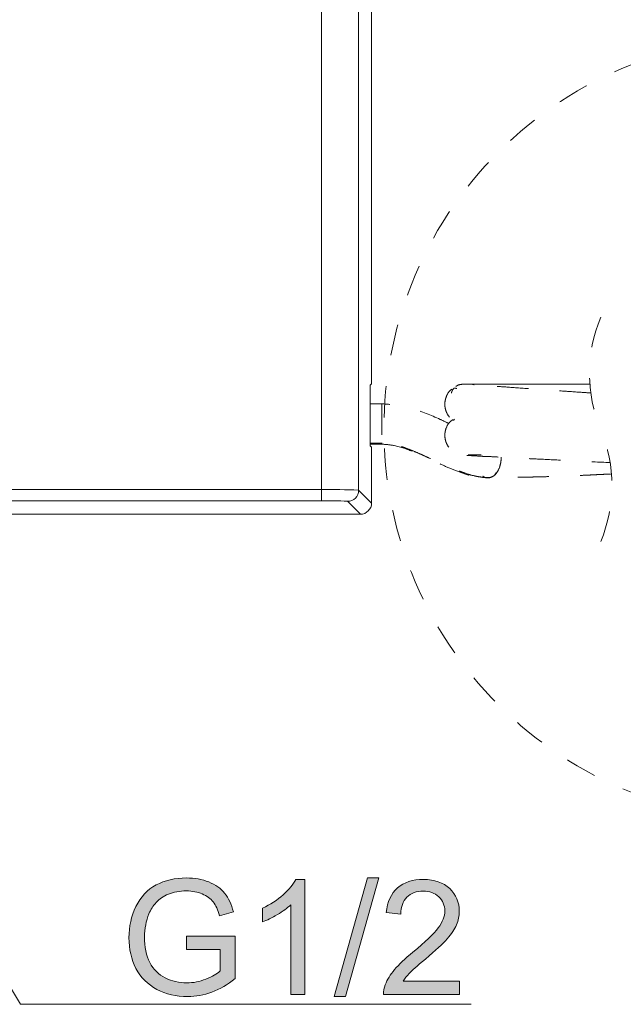
# Model space of a CAD drawing. Units: millimetres. Extents: x 0 to 250, y -250 to 0.
# Drawn here: x 85 to 109, y -203 to -164 of the extents above; entities that cross this region are included whole.
import ezdxf

# ---------------------------------------------------------------- set-up
doc = ezdxf.new("R2010")
doc.units = ezdxf.units.MM
doc.header["$MEASUREMENT"] = 0
for name, pattern in [('AI-Linetype-10', [2.454253, 1.227127, -1.227127]), ('AI-Linetype-11', [2.454253, 1.227127, -1.227127]), ('AI-Linetype-12', [2.454253, 1.227127, -1.227127]), ('AI-Linetype-13', [2.454253, 1.227127, -1.227127]), ('AI-Linetype-14', [2.454253, 1.227127, -1.227127]), ('AI-Linetype-15', [2.454253, 1.227127, -1.227127]), ('AI-Linetype-16', [2.454253, 1.227127, -1.227127]), ('AI-Linetype-17', [2.454253, 1.227127, -1.227127]), ('AI-Linetype-18', [2.454253, 1.227127, -1.227127]), ('AI-Linetype-19', [2.454253, 1.227127, -1.227127]), ('AI-Linetype-20', [2.454253, 1.227127, -1.227127]), ('AI-Linetype-21', [2.454253, 1.227127, -1.227127]), ('AI-Linetype-22', [2.454253, 1.227127, -1.227127]), ('AI-Linetype-23', [2.454253, 1.227127, -1.227127]), ('AI-Linetype-24', [2.454253, 1.227127, -1.227127]), ('AI-Linetype-25', [2.454253, 1.227127, -1.227127]), ('AI-Linetype-28', [2.454253, 1.227127, -1.227127]), ('AI-Linetype-29', [2.454253, 1.227127, -1.227127]), ('AI-Linetype-30', [2.454253, 1.227127, -1.227127]), ('AI-Linetype-31', [2.454253, 1.227127, -1.227127]), ('AI-Linetype-32', [2.454253, 1.227127, -1.227127]), ('AI-Linetype-33', [2.454253, 1.227127, -1.227127]), ('AI-Linetype-34', [2.454253, 1.227127, -1.227127]), ('AI-Linetype-35', [2.454253, 1.227127, -1.227127]), ('AI-Linetype-36', [2.454253, 1.227127, -1.227127]), ('AI-Linetype-37', [2.454253, 1.227127, -1.227127]), ('AI-Linetype-38', [2.454253, 1.227127, -1.227127]), ('AI-Linetype-39', [2.454253, 1.227127, -1.227127]), ('AI-Linetype-40', [2.454253, 1.227127, -1.227127]), ('AI-Linetype-41', [2.454253, 1.227127, -1.227127]), ('AI-Linetype-42', [2.454253, 1.227127, -1.227127]), ('AI-Linetype-43', [2.454253, 1.227127, -1.227127]), ('AI-Linetype-44', [2.454253, 1.227127, -1.227127]), ('AI-Linetype-45', [2.454253, 1.227127, -1.227127]), ('AI-Linetype-46', [2.454253, 1.227127, -1.227127]), ('AI-Linetype-47', [2.454253, 1.227127, -1.227127])]:
    doc.linetypes.add(name, pattern=pattern)
doc.layers.add('Layer 1', color=7, linetype='Continuous', lineweight=0)

# ---------------------------------------------------------------- blocks, each defined once
blk = doc.blocks.new('Block_28')
at = {"layer": 'Layer 1', "true_color": 0x000000, "transparency": 33554687}
h = blk.add_hatch(color=18, dxfattribs=at)
h.dxf.hatch_style = 2
edge = h.paths.add_edge_path()
edge.add_spline(control_points=[(91.394, -200.438), (91.394, -200.438), (91.394, -199.91), (91.394, -199.91), (91.394, -199.91), (93.3, -199.907), (93.3, -199.907), (93.3, -199.907), (93.3, -201.577), (93.3, -201.577), (93.007, -201.81), (92.705, -201.986), (92.395, -202.103), (92.083, -202.221), (91.764, -202.28), (91.437, -202.28), (90.995, -202.28), (90.593, -202.185), (90.232, -201.996), (89.871, -201.806), (89.598, -201.533), (89.414, -201.175), (89.23, -200.817), (89.137, -200.416), (89.137, -199.974), (89.137, -199.536), (89.229, -199.128), (89.412, -198.748), (89.595, -198.368), (89.859, -198.086), (90.203, -197.902), (90.546, -197.718), (90.942, -197.626), (91.391, -197.626), (91.716, -197.626), (92.01, -197.679), (92.273, -197.784), (92.536, -197.89), (92.742, -198.036), (92.892, -198.225), (93.041, -198.413), (93.155, -198.659), (93.233, -198.961), (93.233, -198.961), (92.695, -199.109), (92.695, -199.109), (92.628, -198.88), (92.544, -198.699), (92.444, -198.568), (92.343, -198.437), (92.2, -198.333), (92.014, -198.254), (91.828, -198.175), (91.621, -198.136), (91.394, -198.136), (91.122, -198.136), (90.886, -198.177), (90.688, -198.26), (90.489, -198.343), (90.329, -198.452), (90.207, -198.587), (90.085, -198.722), (89.991, -198.87), (89.923, -199.032), (89.809, -199.31), (89.751, -199.612), (89.751, -199.937), (89.751, -200.339), (89.821, -200.674), (89.959, -200.944), (90.097, -201.215), (90.298, -201.415), (90.562, -201.546), (90.826, -201.677), (91.106, -201.743), (91.403, -201.743), (91.661, -201.743), (91.913, -201.693), (92.158, -201.594), (92.404, -201.494), (92.59, -201.389), (92.717, -201.276), (92.717, -201.276), (92.717, -200.438), (92.717, -200.438), (92.717, -200.438), (91.394, -200.438), (91.394, -200.438)], knot_values=[0, 0, 0, 0, 1, 1, 1, 2, 2, 2, 3, 3, 3, 4, 4, 4, 5, 5, 5, 6, 6, 6, 7, 7, 7, 8, 8, 8, 9, 9, 9, 10, 10, 10, 11, 11, 11, 12, 12, 12, 13, 13, 13, 14, 14, 14, 15, 15, 15, 16, 16, 16, 17, 17, 17, 18, 18, 18, 19, 19, 19, 20, 20, 20, 21, 21, 21, 22, 22, 22, 23, 23, 23, 24, 24, 24, 25, 25, 25, 26, 26, 26, 27, 27, 27, 28, 28, 28, 29, 29, 29, 29], degree=3, periodic=0)
h = blk.add_hatch(color=18, dxfattribs=at)
h.dxf.hatch_style = 2
edge = h.paths.add_edge_path()
edge.add_spline(control_points=[(96.035, -202.203), (96.035, -202.203), (95.483, -202.203), (95.483, -202.203), (95.483, -202.203), (95.483, -198.682), (95.483, -198.682), (95.35, -198.809), (95.175, -198.936), (94.959, -199.063), (94.743, -199.19), (94.549, -199.285), (94.378, -199.348), (94.378, -199.348), (94.378, -198.814), (94.378, -198.814), (94.687, -198.669), (94.957, -198.493), (95.188, -198.286), (95.419, -198.079), (95.583, -197.879), (95.679, -197.684), (95.679, -197.684), (96.035, -197.684), (96.035, -197.684), (96.035, -197.684), (96.035, -202.203), (96.035, -202.203)], knot_values=[0, 0, 0, 0, 1, 1, 1, 2, 2, 2, 3, 3, 3, 4, 4, 4, 5, 5, 5, 6, 6, 6, 7, 7, 7, 8, 8, 8, 9, 9, 9, 9], degree=3, periodic=0)
h = blk.add_hatch(color=18, dxfattribs=at)
h.dxf.hatch_style = 2
edge = h.paths.add_edge_path()
edge.add_spline(control_points=[(97.189, -202.28), (97.189, -202.28), (98.494, -197.626), (98.494, -197.626), (98.494, -197.626), (98.936, -197.626), (98.936, -197.626), (98.936, -197.626), (97.635, -202.28), (97.635, -202.28), (97.635, -202.28), (97.189, -202.28), (97.189, -202.28)], knot_values=[0, 0, 0, 0, 1, 1, 1, 2, 2, 2, 3, 3, 3, 4, 4, 4, 4], degree=3, periodic=0)
h = blk.add_hatch(color=18, dxfattribs=at)
h.dxf.hatch_style = 2
edge = h.paths.add_edge_path()
edge.add_spline(control_points=[(102.101, -201.672), (102.101, -201.672), (102.101, -202.203), (102.101, -202.203), (102.101, -202.203), (99.126, -202.203), (99.126, -202.203), (99.122, -202.07), (99.144, -201.942), (99.191, -201.819), (99.267, -201.617), (99.388, -201.417), (99.555, -201.221), (99.721, -201.024), (99.962, -200.797), (100.278, -200.539), (100.767, -200.138), (101.097, -199.82), (101.269, -199.586), (101.441, -199.352), (101.527, -199.13), (101.527, -198.921), (101.527, -198.702), (101.449, -198.518), (101.292, -198.367), (101.136, -198.217), (100.931, -198.142), (100.68, -198.142), (100.414, -198.142), (100.201, -198.221), (100.041, -198.381), (99.882, -198.541), (99.801, -198.762), (99.799, -199.044), (99.799, -199.044), (99.231, -198.986), (99.231, -198.986), (99.27, -198.562), (99.416, -198.239), (99.67, -198.017), (99.923, -197.795), (100.264, -197.684), (100.692, -197.684), (101.124, -197.684), (101.465, -197.804), (101.717, -198.044), (101.969, -198.283), (102.095, -198.58), (102.095, -198.934), (102.095, -199.114), (102.058, -199.291), (101.984, -199.465), (101.911, -199.639), (101.788, -199.822), (101.618, -200.014), (101.447, -200.207), (101.163, -200.471), (100.766, -200.806), (100.434, -201.085), (100.221, -201.273), (100.127, -201.373), (100.033, -201.472), (99.955, -201.572), (99.894, -201.672), (99.894, -201.672), (102.101, -201.672), (102.101, -201.672)], knot_values=[0, 0, 0, 0, 1, 1, 1, 2, 2, 2, 3, 3, 3, 4, 4, 4, 5, 5, 5, 6, 6, 6, 7, 7, 7, 8, 8, 8, 9, 9, 9, 10, 10, 10, 11, 11, 11, 12, 12, 12, 13, 13, 13, 14, 14, 14, 15, 15, 15, 16, 16, 16, 17, 17, 17, 18, 18, 18, 19, 19, 19, 20, 20, 20, 21, 21, 21, 22, 22, 22, 22], degree=3, periodic=0)
at = {"layer": 'Layer 1'}
for points, knots in [([(91.394, -200.438), (91.394, -200.438), (91.394, -199.91), (91.394, -199.91), (91.394, -199.91), (93.3, -199.907), (93.3, -199.907), (93.3, -199.907), (93.3, -201.577), (93.3, -201.577), (93.007, -201.81), (92.705, -201.986), (92.395, -202.103), (92.083, -202.221), (91.764, -202.28), (91.437, -202.28), (90.995, -202.28), (90.593, -202.185), (90.232, -201.996), (89.871, -201.806), (89.598, -201.533), (89.414, -201.175), (89.23, -200.817), (89.137, -200.416), (89.137, -199.974), (89.137, -199.536), (89.229, -199.128), (89.412, -198.748), (89.595, -198.368), (89.859, -198.086), (90.203, -197.902), (90.546, -197.718), (90.942, -197.626), (91.391, -197.626), (91.716, -197.626), (92.01, -197.679), (92.273, -197.784), (92.536, -197.89), (92.742, -198.036), (92.892, -198.225), (93.041, -198.413), (93.155, -198.659), (93.233, -198.961), (93.233, -198.961), (92.695, -199.109), (92.695, -199.109), (92.628, -198.88), (92.544, -198.699), (92.444, -198.568), (92.343, -198.437), (92.2, -198.333), (92.014, -198.254), (91.828, -198.175), (91.621, -198.136), (91.394, -198.136), (91.122, -198.136), (90.886, -198.177), (90.688, -198.26), (90.489, -198.343), (90.329, -198.452), (90.207, -198.587), (90.085, -198.722), (89.991, -198.87), (89.923, -199.032), (89.809, -199.31), (89.751, -199.612), (89.751, -199.937), (89.751, -200.339), (89.821, -200.674), (89.959, -200.944), (90.097, -201.215), (90.298, -201.415), (90.562, -201.546), (90.826, -201.677), (91.106, -201.743), (91.403, -201.743), (91.661, -201.743), (91.913, -201.693), (92.158, -201.594), (92.404, -201.494), (92.59, -201.389), (92.717, -201.276), (92.717, -201.276), (92.717, -200.438), (92.717, -200.438), (92.717, -200.438), (91.394, -200.438), (91.394, -200.438)], [0, 0, 0, 0, 1, 1, 1, 2, 2, 2, 3, 3, 3, 4, 4, 4, 5, 5, 5, 6, 6, 6, 7, 7, 7, 8, 8, 8, 9, 9, 9, 10, 10, 10, 11, 11, 11, 12, 12, 12, 13, 13, 13, 14, 14, 14, 15, 15, 15, 16, 16, 16, 17, 17, 17, 18, 18, 18, 19, 19, 19, 20, 20, 20, 21, 21, 21, 22, 22, 22, 23, 23, 23, 24, 24, 24, 25, 25, 25, 26, 26, 26, 27, 27, 27, 28, 28, 28, 29, 29, 29, 29]), ([(96.035, -202.203), (96.035, -202.203), (95.483, -202.203), (95.483, -202.203), (95.483, -202.203), (95.483, -198.682), (95.483, -198.682), (95.35, -198.809), (95.175, -198.936), (94.959, -199.063), (94.743, -199.19), (94.549, -199.285), (94.378, -199.348), (94.378, -199.348), (94.378, -198.814), (94.378, -198.814), (94.687, -198.669), (94.957, -198.493), (95.188, -198.286), (95.419, -198.079), (95.583, -197.879), (95.679, -197.684), (95.679, -197.684), (96.035, -197.684), (96.035, -197.684), (96.035, -197.684), (96.035, -202.203), (96.035, -202.203)], [0, 0, 0, 0, 1, 1, 1, 2, 2, 2, 3, 3, 3, 4, 4, 4, 5, 5, 5, 6, 6, 6, 7, 7, 7, 8, 8, 8, 9, 9, 9, 9]), ([(97.189, -202.28), (97.189, -202.28), (98.494, -197.626), (98.494, -197.626), (98.494, -197.626), (98.936, -197.626), (98.936, -197.626), (98.936, -197.626), (97.635, -202.28), (97.635, -202.28), (97.635, -202.28), (97.189, -202.28), (97.189, -202.28)], [0, 0, 0, 0, 1, 1, 1, 2, 2, 2, 3, 3, 3, 4, 4, 4, 4]), ([(102.101, -201.672), (102.101, -201.672), (102.101, -202.203), (102.101, -202.203), (102.101, -202.203), (99.126, -202.203), (99.126, -202.203), (99.122, -202.07), (99.144, -201.942), (99.191, -201.819), (99.267, -201.617), (99.388, -201.417), (99.555, -201.221), (99.721, -201.024), (99.962, -200.797), (100.278, -200.539), (100.767, -200.138), (101.097, -199.82), (101.269, -199.586), (101.441, -199.352), (101.527, -199.13), (101.527, -198.921), (101.527, -198.702), (101.449, -198.518), (101.292, -198.367), (101.136, -198.217), (100.931, -198.142), (100.68, -198.142), (100.414, -198.142), (100.201, -198.221), (100.041, -198.381), (99.882, -198.541), (99.801, -198.762), (99.799, -199.044), (99.799, -199.044), (99.231, -198.986), (99.231, -198.986), (99.27, -198.562), (99.416, -198.239), (99.67, -198.017), (99.923, -197.795), (100.264, -197.684), (100.692, -197.684), (101.124, -197.684), (101.465, -197.804), (101.717, -198.044), (101.969, -198.283), (102.095, -198.58), (102.095, -198.934), (102.095, -199.114), (102.058, -199.291), (101.984, -199.465), (101.911, -199.639), (101.788, -199.822), (101.618, -200.014), (101.447, -200.207), (101.163, -200.471), (100.766, -200.806), (100.434, -201.085), (100.221, -201.273), (100.127, -201.373), (100.033, -201.472), (99.955, -201.572), (99.894, -201.672), (99.894, -201.672), (102.101, -201.672), (102.101, -201.672)], [0, 0, 0, 0, 1, 1, 1, 2, 2, 2, 3, 3, 3, 4, 4, 4, 5, 5, 5, 6, 6, 6, 7, 7, 7, 8, 8, 8, 9, 9, 9, 10, 10, 10, 11, 11, 11, 12, 12, 12, 13, 13, 13, 14, 14, 14, 15, 15, 15, 16, 16, 16, 17, 17, 17, 18, 18, 18, 19, 19, 19, 20, 20, 20, 21, 21, 21, 22, 22, 22, 22])]:
    blk.add_open_spline(points, degree=3, knots=knots, dxfattribs=at)
blk = doc.blocks.new('Block_27')
at = {"layer": 'Layer 1'}
blk.add_blockref('Block_28', (0, 0), dxfattribs=at)
blk = doc.blocks.new('Block_4')
at = {"layer": 'Layer 1', "color": 18, "lineweight": 20, "true_color": 0x000000}
for p, q in [((98.654, -177.952), (98.654, -149.876)), ((96.685, -182.391), (96.685, -150.401)), ((98.146, -150.384), (98.146, -182.409)), ((98.649, -178.243), (98.604, -178.29)), ((98.599, -178.583), (98.599, -180.381)), ((98.604, -180.673), (98.649, -180.719)), ((98.654, -182.917), (98.654, -181.012)), ((67.875, -182.391), (96.685, -182.391)), ((96.685, -182.391), (96.685, -182.83)), ((98.146, -182.409), (98.654, -182.917)), ((96.685, -182.83), (67.875, -182.83)), ((98.216, -183.356), (97.707, -182.848)), ((80.108, -183.356), (98.216, -183.356)), ((90.799, -202.583), (102.561, -202.583))]:
    blk.add_line(p, q, dxfattribs=at)
at = {"layer": 'Layer 1', "color": 18, "linetype": 'AI-Linetype-25', "lineweight": 20, "true_color": 0x000000}
blk.add_line((102.616, -178.248), (102.787, -178.248), dxfattribs=at)
at = {"layer": 'Layer 1', "color": 18, "linetype": 'AI-Linetype-24', "lineweight": 20, "true_color": 0x000000}
blk.add_line((102.787, -178.248), (103.077, -178.25), dxfattribs=at)
at = {"layer": 'Layer 1', "color": 18, "linetype": 'AI-Linetype-23', "lineweight": 20, "true_color": 0x000000}
blk.add_line((103.077, -178.25), (103.401, -178.25), dxfattribs=at)
at = {"layer": 'Layer 1', "color": 18, "linetype": 'AI-Linetype-22', "lineweight": 20, "true_color": 0x000000}
blk.add_line((103.401, -178.25), (103.829, -178.251), dxfattribs=at)
at = {"layer": 'Layer 1', "color": 18, "linetype": 'AI-Linetype-21', "lineweight": 20, "true_color": 0x000000}
blk.add_line((103.829, -178.251), (104.745, -178.253), dxfattribs=at)
at = {"layer": 'Layer 1', "color": 18, "linetype": 'AI-Linetype-20', "lineweight": 20, "true_color": 0x000000}
blk.add_line((104.745, -178.253), (105.67, -178.255), dxfattribs=at)
at = {"layer": 'Layer 1', "color": 18, "linetype": 'AI-Linetype-19', "lineweight": 20, "true_color": 0x000000}
blk.add_line((105.67, -178.255), (106.446, -178.257), dxfattribs=at)
at = {"layer": 'Layer 1', "color": 18, "linetype": 'AI-Linetype-18', "lineweight": 20, "true_color": 0x000000}
blk.add_line((106.446, -178.257), (107.054, -178.258), dxfattribs=at)
at = {"layer": 'Layer 1', "color": 18, "linetype": 'AI-Linetype-17', "lineweight": 20, "true_color": 0x000000}
blk.add_line((107.054, -178.258), (107.218, -178.258), dxfattribs=at)
at = {"layer": 'Layer 1', "color": 18, "linetype": 'AI-Linetype-16', "lineweight": 20, "true_color": 0x000000}
blk.add_line((99.054, -179.025), (98.599, -179.023), dxfattribs=at)
at = {"layer": 'Layer 1', "color": 18, "linetype": 'AI-Linetype-42', "lineweight": 20, "true_color": 0x000000}
blk.add_line((101.906, -179.63), (101.872, -179.685), dxfattribs=at)
at = {"layer": 'Layer 1', "color": 18, "linetype": 'AI-Linetype-13', "lineweight": 20, "true_color": 0x000000}
blk.add_line((99.054, -180.566), (98.6, -180.563), dxfattribs=at)
at = {"layer": 'Layer 1', "color": 18, "linetype": 'AI-Linetype-15', "lineweight": 20, "true_color": 0x000000}
blk.add_line((98.6, -180.607), (99.054, -180.61), dxfattribs=at)
at = {"layer": 'Layer 1', "color": 18, "linetype": 'AI-Linetype-12', "lineweight": 20, "true_color": 0x000000}
blk.add_line((99.054, -180.558), (99.054, -180.598), dxfattribs=at)
at = {"layer": 'Layer 1', "color": 18, "linetype": 'AI-Linetype-11', "lineweight": 20, "true_color": 0x000000}
blk.add_line((99.054, -180.598), (99.054, -180.601), dxfattribs=at)
at = {"layer": 'Layer 1', "color": 18, "lineweight": 20, "true_color": 0x000000}
blk.add_lwpolyline([(78.741, -192.396), (84.886, -202.583), (90.799, -202.583)], dxfattribs=at)
at = {"layer": 'Layer 1', "color": 18, "linetype": 'AI-Linetype-10', "lineweight": 20, "true_color": 0x000000}
blk.add_open_spline([(114.487, -195.338), (116.422, -195.338), (118.336, -194.973), (120.136, -194.261), (122.085, -193.489), (123.857, -192.326), (125.339, -190.842), (126.822, -189.36), (127.985, -187.589), (128.757, -185.639), (129.47, -183.84), (129.834, -181.925), (129.834, -179.99), (129.834, -178.053), (129.47, -176.14), (128.757, -174.34), (127.985, -172.39), (126.823, -170.62), (125.339, -169.136), (123.857, -167.654), (122.086, -166.491), (120.136, -165.719), (118.337, -165.006), (116.422, -164.641), (114.487, -164.641), (112.55, -164.641), (110.637, -165.006), (108.836, -165.719), (106.887, -166.491), (105.117, -167.654), (103.633, -169.136), (102.151, -170.62), (100.988, -172.39), (100.216, -174.339), (99.503, -176.14), (99.138, -178.053), (99.138, -179.99), (99.138, -181.925), (99.503, -183.84), (100.216, -185.639), (100.988, -187.589), (102.151, -189.36), (103.633, -190.842), (105.116, -192.326), (106.886, -193.489), (108.836, -194.261), (110.637, -194.973), (112.55, -195.338), (114.487, -195.338)], degree=3, knots=[0, 0, 0, 0, 1, 1, 1, 2, 2, 2, 3, 3, 3, 4, 4, 4, 5, 5, 5, 6, 6, 6, 7, 7, 7, 8, 8, 8, 9, 9, 9, 10, 10, 10, 11, 11, 11, 12, 12, 12, 13, 13, 13, 14, 14, 14, 15, 15, 15, 16, 16, 16, 16], dxfattribs=at)
at = {"layer": 'Layer 1', "color": 18, "linetype": 'AI-Linetype-29', "lineweight": 20, "true_color": 0x000000}
blk.add_open_spline([(107.642, -175.628), (107.054, -177.036), (107.054, -178.62), (107.642, -180.029)], degree=3, dxfattribs=at)
at = {"layer": 'Layer 1', "color": 18, "lineweight": 20, "true_color": 0x000000}
for points in [[(98.649, -178.243), (98.654, -178.146), (98.656, -178.048), (98.654, -177.952)], [(98.604, -178.29), (98.599, -178.388), (98.596, -178.485), (98.599, -178.583)], [(98.599, -180.381), (98.596, -180.478), (98.599, -180.576), (98.604, -180.673)], [(98.654, -181.012), (98.656, -180.914), (98.654, -180.817), (98.649, -180.719)], [(98.146, -182.409), (97.659, -182.391), (97.172, -182.386), (96.685, -182.391)], [(97.707, -182.848), (97.95, -182.848), (98.146, -182.652), (98.146, -182.409)], [(97.707, -182.848), (97.366, -182.83), (97.026, -182.824), (96.685, -182.83)], [(98.216, -183.356), (98.458, -183.356), (98.654, -183.16), (98.654, -182.917)]]:
    blk.add_open_spline(points, degree=3, dxfattribs=at)
at = {"layer": 'Layer 1', "color": 18, "linetype": 'AI-Linetype-39', "lineweight": 20, "true_color": 0x000000}
blk.add_open_spline([(101.802, -178.451), (101.789, -178.46), (101.775, -178.468), (101.761, -178.478), (101.68, -178.538), (101.629, -178.633), (101.591, -178.729), (101.571, -178.778), (101.555, -178.827), (101.545, -178.877), (101.533, -178.93), (101.528, -178.984), (101.528, -179.037), (101.527, -179.091), (101.533, -179.145), (101.543, -179.196), (101.553, -179.248), (101.57, -179.297), (101.589, -179.345), (101.628, -179.44), (101.682, -179.532), (101.758, -179.597), (101.794, -179.628), (101.835, -179.653), (101.875, -179.677)], degree=3, knots=[0, 0, 0, 0, 1, 1, 1, 2, 2, 2, 3, 3, 3, 4, 4, 4, 5, 5, 5, 6, 6, 6, 7, 7, 7, 8, 8, 8, 8], dxfattribs=at)
at = {"layer": 'Layer 1', "color": 18, "linetype": 'AI-Linetype-43', "lineweight": 20, "true_color": 0x000000}
blk.add_open_spline([(101.893, -178.4), (101.872, -178.427), (101.849, -178.452), (101.831, -178.481), (101.815, -178.506), (101.804, -178.534), (101.796, -178.561), (101.792, -178.578), (101.79, -178.594), (101.787, -178.61)], degree=3, knots=[0, 0, 0, 0, 1, 1, 1, 2, 2, 2, 3, 3, 3, 3], dxfattribs=at)
at = {"layer": 'Layer 1', "color": 18, "linetype": 'AI-Linetype-33', "lineweight": 20, "true_color": 0x000000}
blk.add_open_spline([(102.002, -178.418), (101.973, -178.417), (101.944, -178.416), (101.916, -178.412), (101.911, -178.411), (101.906, -178.411), (101.899, -178.409)], degree=3, knots=[0, 0, 0, 0, 1, 1, 1, 2, 2, 2, 2], dxfattribs=at)
at = {"layer": 'Layer 1', "color": 18, "linetype": 'AI-Linetype-40', "lineweight": 20, "true_color": 0x000000}
blk.add_open_spline([(102.322, -178.247), (102.268, -178.251), (102.215, -178.255), (102.162, -178.263), (102.11, -178.271), (102.058, -178.284), (102.012, -178.309), (101.992, -178.32), (101.973, -178.334), (101.955, -178.349)], degree=3, knots=[0, 0, 0, 0, 1, 1, 1, 2, 2, 2, 3, 3, 3, 3], dxfattribs=at)
at = {"layer": 'Layer 1', "color": 18, "linetype": 'AI-Linetype-36', "lineweight": 20, "true_color": 0x000000}
blk.add_open_spline([(102.322, -178.247), (102.342, -178.247), (102.363, -178.247), (102.383, -178.247), (102.437, -178.247), (102.491, -178.248), (102.546, -178.248), (102.569, -178.248), (102.592, -178.248), (102.616, -178.248)], degree=3, knots=[0, 0, 0, 0, 1, 1, 1, 2, 2, 2, 3, 3, 3, 3], dxfattribs=at)
at = {"layer": 'Layer 1', "color": 18, "linetype": 'AI-Linetype-41', "lineweight": 20, "true_color": 0x000000}
blk.add_open_spline([(107.253, -178.599), (107.086, -178.588), (106.919, -178.576), (106.751, -178.565), (106.48, -178.546), (106.208, -178.526), (105.938, -178.507), (105.611, -178.485), (105.284, -178.463), (104.957, -178.439), (104.639, -178.417), (104.321, -178.392), (104.002, -178.37), (103.779, -178.354), (103.556, -178.34), (103.333, -178.325), (103.167, -178.314), (103.001, -178.301), (102.836, -178.29), (102.715, -178.282), (102.595, -178.275), (102.475, -178.262), (102.437, -178.257), (102.401, -178.253), (102.364, -178.251), (102.351, -178.25), (102.336, -178.248), (102.322, -178.247)], degree=3, knots=[0, 0, 0, 0, 1, 1, 1, 2, 2, 2, 3, 3, 3, 4, 4, 4, 5, 5, 5, 6, 6, 6, 7, 7, 7, 8, 8, 8, 9, 9, 9, 9], dxfattribs=at)
at = {"layer": 'Layer 1', "color": 18, "linetype": 'AI-Linetype-47', "lineweight": 20, "true_color": 0x000000}
blk.add_open_spline([(102.444, -178.248), (102.51, -178.247), (102.577, -178.247), (102.64, -178.265), (102.654, -178.268), (102.667, -178.273), (102.681, -178.278)], degree=3, knots=[0, 0, 0, 0, 1, 1, 1, 2, 2, 2, 2], dxfattribs=at)
at = {"layer": 'Layer 1', "color": 18, "linetype": 'AI-Linetype-14', "lineweight": 20, "true_color": 0x000000}
blk.add_open_spline([(99.054, -179.029), (99.054, -179.028), (99.054, -179.028), (99.054, -179.028), (99.054, -179.003), (99.054, -179.061), (99.054, -179.105), (99.054, -179.209), (99.054, -179.235), (99.054, -179.287), (99.054, -179.322), (99.054, -179.369), (99.054, -179.413), (99.054, -179.463), (99.054, -179.509), (99.054, -179.557), (99.054, -179.609), (99.054, -179.662), (99.054, -179.713), (99.054, -179.766), (99.054, -179.818), (99.054, -179.869), (99.054, -179.967), (99.054, -180.065), (99.054, -180.162), (99.054, -180.244), (99.054, -180.324), (99.054, -180.405), (99.054, -180.436), (99.054, -180.466), (99.054, -180.498), (99.054, -180.52), (99.054, -180.543), (99.054, -180.566)], degree=3, knots=[0, 0, 0, 0, 1, 1, 1, 2, 2, 2, 3, 3, 3, 4, 4, 4, 5, 5, 5, 6, 6, 6, 7, 7, 7, 8, 8, 8, 9, 9, 9, 10, 10, 10, 11, 11, 11, 11], dxfattribs=at)
at = {"layer": 'Layer 1', "color": 18, "linetype": 'AI-Linetype-46', "lineweight": 20, "true_color": 0x000000}
blk.add_open_spline([(101.687, -179.797), (101.572, -179.742), (101.459, -179.688), (101.343, -179.635), (100.985, -179.469), (100.618, -179.318), (100.238, -179.206), (100.048, -179.151), (99.855, -179.105), (99.659, -179.077), (99.459, -179.048), (99.256, -179.037), (99.054, -179.025)], degree=3, knots=[0, 0, 0, 0, 1, 1, 1, 2, 2, 2, 3, 3, 3, 4, 4, 4, 4], dxfattribs=at)
at = {"layer": 'Layer 1', "color": 18, "linetype": 'AI-Linetype-37', "lineweight": 20, "true_color": 0x000000}
blk.add_open_spline([(101.844, -179.644), (101.797, -179.677), (101.751, -179.711), (101.712, -179.751), (101.643, -179.824), (101.596, -179.919), (101.566, -180.016), (101.55, -180.066), (101.538, -180.117), (101.533, -180.168), (101.527, -180.221), (101.526, -180.275), (101.531, -180.329), (101.536, -180.382), (101.546, -180.435), (101.561, -180.486), (101.576, -180.535), (101.595, -180.585), (101.62, -180.63), (101.668, -180.72), (101.733, -180.801), (101.811, -180.866), (101.889, -180.932), (101.98, -180.981), (102.077, -181.013), (102.126, -181.03), (102.177, -181.041), (102.229, -181.046), (102.281, -181.051), (102.336, -181.05), (102.39, -181.047)], degree=3, knots=[0, 0, 0, 0, 1, 1, 1, 2, 2, 2, 3, 3, 3, 4, 4, 4, 5, 5, 5, 6, 6, 6, 7, 7, 7, 8, 8, 8, 9, 9, 9, 10, 10, 10, 10], dxfattribs=at)
at = {"layer": 'Layer 1', "color": 18, "linetype": 'AI-Linetype-28', "lineweight": 20, "true_color": 0x000000}
blk.add_open_spline([(107.642, -184.428), (108.228, -183.02), (108.228, -181.436), (107.642, -180.029)], degree=3, dxfattribs=at)
at = {"layer": 'Layer 1', "color": 18, "linetype": 'AI-Linetype-45', "lineweight": 20, "true_color": 0x000000}
blk.add_open_spline([(99.035, -180.605), (99.205, -180.617), (99.374, -180.63), (99.54, -180.661), (99.802, -180.71), (100.053, -180.806), (100.3, -180.91), (100.554, -181.016), (100.802, -181.131), (101.049, -181.247), (101.215, -181.326), (101.382, -181.406), (101.551, -181.477), (101.728, -181.554), (101.908, -181.624), (102.09, -181.694), (102.28, -181.765), (102.471, -181.837), (102.671, -181.868), (102.758, -181.882), (102.847, -181.888), (102.935, -181.895)], degree=3, knots=[0, 0, 0, 0, 1, 1, 1, 2, 2, 2, 3, 3, 3, 4, 4, 4, 5, 5, 5, 6, 6, 6, 7, 7, 7, 7], dxfattribs=at)
at = {"layer": 'Layer 1', "color": 18, "linetype": 'AI-Linetype-34', "lineweight": 20, "true_color": 0x000000}
blk.add_open_spline([(103.279, -181.919), (103.206, -181.919), (103.134, -181.919), (103.062, -181.914), (102.987, -181.907), (102.911, -181.893), (102.836, -181.881), (102.798, -181.875), (102.761, -181.868), (102.723, -181.859), (102.592, -181.833), (102.465, -181.793), (102.338, -181.75), (102.276, -181.729), (102.214, -181.707), (102.151, -181.686), (102.078, -181.66), (102.005, -181.632), (101.932, -181.604), (101.821, -181.561), (101.711, -181.517), (101.602, -181.471), (101.522, -181.437), (101.443, -181.402), (101.365, -181.367), (101.232, -181.306), (101.1, -181.242), (100.968, -181.179), (100.866, -181.131), (100.764, -181.084), (100.662, -181.037), (100.554, -180.988), (100.443, -180.939), (100.333, -180.894), (100.211, -180.842), (100.087, -180.794), (99.963, -180.749), (99.857, -180.712), (99.752, -180.676), (99.645, -180.646), (99.605, -180.635), (99.566, -180.625), (99.525, -180.616), (99.442, -180.597), (99.359, -180.583), (99.276, -180.574), (99.202, -180.567), (99.128, -180.563), (99.054, -180.558)], degree=3, knots=[0, 0, 0, 0, 1, 1, 1, 2, 2, 2, 3, 3, 3, 4, 4, 4, 5, 5, 5, 6, 6, 6, 7, 7, 7, 8, 8, 8, 9, 9, 9, 10, 10, 10, 11, 11, 11, 12, 12, 12, 13, 13, 13, 14, 14, 14, 15, 15, 15, 16, 16, 16, 16], dxfattribs=at)
at = {"layer": 'Layer 1', "color": 18, "linetype": 'AI-Linetype-38', "lineweight": 20, "true_color": 0x000000}
blk.add_open_spline([(102.39, -181.047), (102.4, -181.047), (102.41, -181.047), (102.42, -181.047), (102.456, -181.048), (102.493, -181.051), (102.528, -181.055), (102.642, -181.064), (102.758, -181.069), (102.872, -181.076), (102.943, -181.08), (103.015, -181.085), (103.085, -181.089), (103.154, -181.091), (103.224, -181.092), (103.294, -181.095), (103.388, -181.099), (103.484, -181.105), (103.578, -181.11), (103.695, -181.118), (103.81, -181.123), (103.927, -181.129), (104.24, -181.144), (104.554, -181.16), (104.867, -181.177), (105.183, -181.192), (105.5, -181.206), (105.817, -181.221), (106.105, -181.236), (106.393, -181.251), (106.682, -181.266), (107.125, -181.29), (107.567, -181.31), (108.011, -181.331)], degree=3, knots=[0, 0, 0, 0, 1, 1, 1, 2, 2, 2, 3, 3, 3, 4, 4, 4, 5, 5, 5, 6, 6, 6, 7, 7, 7, 8, 8, 8, 9, 9, 9, 10, 10, 10, 11, 11, 11, 11], dxfattribs=at)
at = {"layer": 'Layer 1', "color": 18, "linetype": 'AI-Linetype-44', "lineweight": 20, "true_color": 0x000000}
blk.add_open_spline([(102.445, -181.028), (102.464, -181.028), (102.481, -181.028), (102.5, -181.028), (102.572, -181.028), (102.644, -181.028), (102.714, -181.028), (102.793, -181.028), (102.871, -181.028), (102.949, -181.028)], degree=3, knots=[0, 0, 0, 0, 1, 1, 1, 2, 2, 2, 3, 3, 3, 3], dxfattribs=at)
at = {"layer": 'Layer 1', "color": 18, "linetype": 'AI-Linetype-30', "lineweight": 20, "true_color": 0x000000}
blk.add_open_spline([(103.732, -181.119), (103.732, -181.147), (103.734, -181.175), (103.734, -181.203), (103.731, -181.255), (103.725, -181.305), (103.715, -181.357), (103.697, -181.45), (103.668, -181.541), (103.624, -181.627), (103.587, -181.701), (103.538, -181.77), (103.475, -181.826), (103.446, -181.851), (103.416, -181.873), (103.382, -181.89), (103.349, -181.905), (103.314, -181.915), (103.279, -181.925)], degree=3, knots=[0, 0, 0, 0, 1, 1, 1, 2, 2, 2, 3, 3, 3, 4, 4, 4, 5, 5, 5, 6, 6, 6, 6], dxfattribs=at)
at = {"layer": 'Layer 1', "color": 18, "linetype": 'AI-Linetype-35', "lineweight": 20, "true_color": 0x000000}
blk.add_open_spline([(103.279, -181.925), (103.243, -181.929), (103.209, -181.931), (103.174, -181.929), (103.139, -181.926), (103.103, -181.919), (103.074, -181.901), (103.053, -181.89), (103.037, -181.875), (103.02, -181.859)], degree=3, knots=[0, 0, 0, 0, 1, 1, 1, 2, 2, 2, 3, 3, 3, 3], dxfattribs=at)
at = {"layer": 'Layer 1', "color": 18, "linetype": 'AI-Linetype-31', "lineweight": 20, "true_color": 0x000000}
blk.add_open_spline([(108.064, -181.776), (107.972, -181.782), (107.882, -181.785), (107.79, -181.789), (107.678, -181.795), (107.565, -181.8), (107.452, -181.805), (107.341, -181.812), (107.23, -181.817), (107.119, -181.822), (107.008, -181.827), (106.896, -181.832), (106.784, -181.837), (106.642, -181.843), (106.5, -181.849), (106.358, -181.854), (106.262, -181.858), (106.167, -181.862), (106.071, -181.865), (105.982, -181.867), (105.893, -181.871), (105.803, -181.873), (105.679, -181.877), (105.553, -181.881), (105.429, -181.885), (105.368, -181.886), (105.308, -181.887), (105.248, -181.89), (105.189, -181.891), (105.131, -181.892), (105.073, -181.893), (105.015, -181.895), (104.957, -181.896), (104.899, -181.897), (104.841, -181.898), (104.784, -181.9), (104.726, -181.901), (104.65, -181.902), (104.576, -181.903), (104.502, -181.905), (104.333, -181.909), (104.166, -181.911), (103.998, -181.915), (103.885, -181.917), (103.771, -181.92), (103.658, -181.922), (103.594, -181.924), (103.529, -181.925), (103.465, -181.925), (103.403, -181.925), (103.341, -181.925), (103.279, -181.925)], degree=3, knots=[0, 0, 0, 0, 1, 1, 1, 2, 2, 2, 3, 3, 3, 4, 4, 4, 5, 5, 5, 6, 6, 6, 7, 7, 7, 8, 8, 8, 9, 9, 9, 10, 10, 10, 11, 11, 11, 12, 12, 12, 13, 13, 13, 14, 14, 14, 15, 15, 15, 16, 16, 16, 17, 17, 17, 17], dxfattribs=at)
at = {"layer": 'Layer 1', "color": 18, "linetype": 'AI-Linetype-32', "lineweight": 20, "true_color": 0x000000}
blk.add_open_spline([(103.539, -181.72), (103.529, -181.743), (103.517, -181.765), (103.502, -181.785), (103.491, -181.804), (103.476, -181.822), (103.46, -181.837), (103.445, -181.849), (103.428, -181.861), (103.411, -181.871), (103.394, -181.88), (103.377, -181.887), (103.359, -181.89), (103.349, -181.891), (103.34, -181.891), (103.33, -181.891)], degree=3, knots=[0, 0, 0, 0, 1, 1, 1, 2, 2, 2, 3, 3, 3, 4, 4, 4, 5, 5, 5, 5], dxfattribs=at)
at = {"layer": 'Layer 1'}
blk.add_blockref('Block_27', (0, 0), dxfattribs=at)

msp = doc.modelspace()

# ---------------------------------------------------------------- block references
at = {"layer": 'Layer 1'}
msp.add_blockref('Block_4', (0, 0), dxfattribs=at)

doc.saveas('drawing.dxf')
